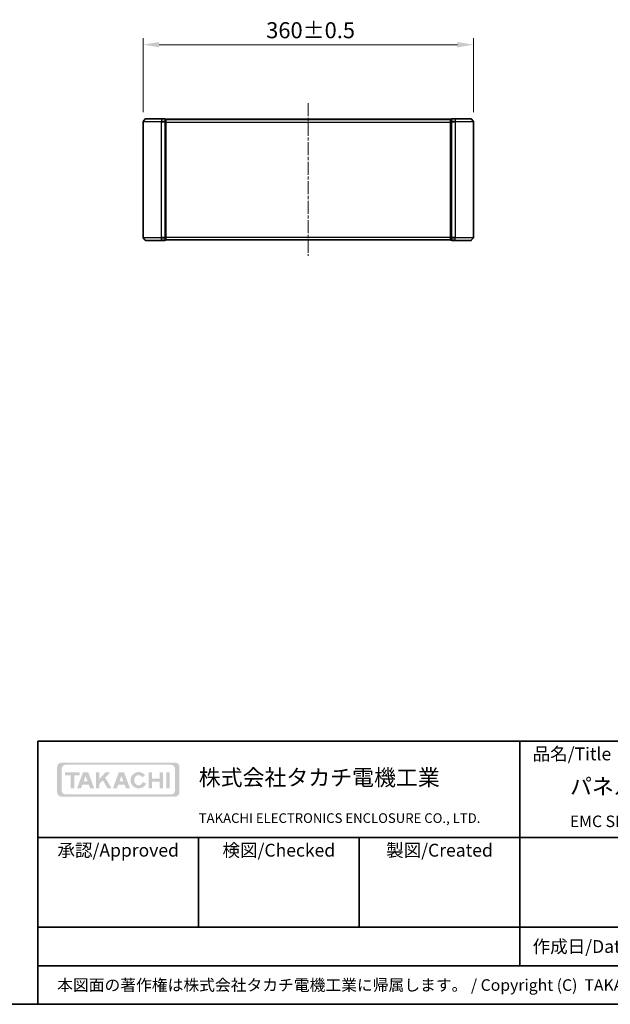
# Model space of a CAD drawing. Units: millimetres. Extents: x 0 to 10812, y 0 to 1967.
# Drawn here: x 2438 to 3081, y 0 to 1073 of the extents above; entities that cross this region are included whole.
import ezdxf
from ezdxf.enums import TextEntityAlignment as Align

# ---------------------------------------------------------------- set-up
doc = ezdxf.new("R2010")
doc.units = ezdxf.units.MM
doc.header["$LTSCALE"] = 2.5
doc.linetypes.add('CHAIN', pattern=[0.35429999999999995, 0.2362, -0.0295, 0.0591, -0.0295])
doc.layers.get('Defpoints').update_dxf_attribs({"lineweight": 25})
for name, color, linetype, lineweight in [('Border (ISO)', 7, 'Continuous', 35), ('Centerline (ISO)', 131, 'Continuous', 18), ('Dimension (ISO)', 7, 'Continuous', 18), ('Dimension (ISO) @ 1', 7, 'Continuous', 18), ('Hatch (ISO)', 1, 'Continuous', 18), ('Title (ISO)', 7, 'Continuous', 35), ('Visible (ISO)', 7, 'Continuous', 35), ('Visible Narrow (ISO)', 7, 'Continuous', 25)]:
    doc.layers.add(name, color=color, linetype=linetype, lineweight=lineweight)
doc.styles.add('Note Text (TK)', font='MS PGothic.ttf')
doc.styles.add('文字スタイル40', font='MS PGothic.ttf')
doc.styles.add('文字スタイル77', font='arial.ttf')
doc.styles.add('文字スタイル80', font='arial.ttf')
doc.dimstyles.new('Default - Method 1b (TK)', dxfattribs={"dimscale": 2.5, "dimtxt": 2.5, "dimasz": 2.5, "dimexe": 1, "dimexo": 1.499999999999999, "dimgap": 1, "dimtad": 1, "dimrnd": 1e-08, "dimdsep": 46, "dimtxsty": 'Note Text (TK)', "dimcen": 0.09, "dimdle": 5, "dimclrd": 100, "dimclre": 100, "dimclrt": 7, "dimadec": 1, "dimazin": 1, "dimtfac": 1, "dimtmove": 0, "dimatfit": 3, "dimfxl": 1, "dimtolj": 1, "dimlwd": -1, "dimlwe": -1, "dimarcsym": 0})

# ---------------------------------------------------------------- blocks, each defined once
blk = doc.blocks.new('図面枠 tk図枠')
at = {"layer": 'Border (ISO)'}
blk.add_line((14.50000000000001, 8.000000000000007), (405.4999999999999, 8.000000000000007), dxfattribs=at)
blk = doc.blocks.new('表題欄 tk表題欄')
at = {"layer": 'Hatch (ISO)'}
h = blk.add_hatch(color=256, dxfattribs=at)
edge = h.paths.add_edge_path(flags=0)
edge.add_arc((95.444849922821, 237.346881026017), 0.5958259999999996, 269.9999999999897, 360)
edge.add_line((96.040675922821, 237.3468810260171), (96.04067592282095, 240.7585970260168))
edge.add_arc((95.44484992282096, 240.7585970260169), 0.5958259999999996, 0, 90.0000000000068)
edge.add_line((95.44484992282091, 241.3544230260169), (79.00658192282103, 241.3544230260169))
edge.add_arc((79.00658192282103, 240.7585970260169), 0.5958259999999996, 90, 180)
edge.add_line((78.41075592282102, 240.7585970260168), (78.41075592282081, 237.3468810260171))
edge.add_arc((79.00658192282081, 237.3468810260168), 0.5958259999999996, 180, 270.0000000000205)
edge.add_line((79.00658192282103, 236.7510550260168), (95.44484992282091, 236.751055026017))
edge = h.paths.add_edge_path()
edge.add_line((77.70882392282107, 241.0034570260169), (77.70882392282107, 237.1020210260171))
edge.add_arc((78.41075592282097, 237.102021026017), 0.7019319999998935, 180, 270.000000000008)
edge.add_line((78.41075592282105, 236.4000890260172), (96.04067592282101, 236.4000890260172))
edge.add_arc((96.040675922821, 237.102021026017), 0.7019319999998921, 270, 360)
edge.add_line((96.7426079228209, 237.1020210260171), (96.74260792282098, 241.0034570260169))
edge.add_arc((96.04067592282107, 241.003457026017), 0.7019319999998921, 0, 90.00000000000873)
edge.add_line((96.04067592282095, 241.705389026017), (78.41075592282105, 241.7053890260169))
edge.add_arc((78.41075592282105, 241.0034570260169), 0.7019319999999984, 90.00000000000072, 180)
for points in [[(78.94128592282102, 240.1954190260171), (78.94128592282102, 239.7056990260171), (79.79013392282097, 239.7056990260171), (79.79013392282097, 237.7060090260171), (80.37779792282102, 237.7060090260171), (80.37779792282102, 239.7056990260171), (81.22664592282104, 239.7056990260171), (81.22664592282104, 240.1954190260171)], [(85.55355153134052, 237.7060090260171), (84.81294043548178, 238.9396854897348), (84.28739592282106, 238.3724785432585), (84.28739592282106, 237.7060090260171), (83.76502792282103, 237.7060090260171), (83.76502792282103, 240.1954190260171), (84.28739592282106, 240.1954190260171), (84.28739592282106, 239.1472136578642), (85.2586086041826, 240.1954190260171), (85.97643794456017, 240.1954190260171), (85.18872726044239, 239.3452627384302), (86.172817922821, 237.7060090260171)], [(91.96090243223207, 240.1954190260171), (91.96090243223207, 237.7060090260171), (92.4791894322321, 237.7060090260171), (92.4791894322321, 238.7058540260171), (93.63819343223211, 238.7058540260171), (93.63819343223211, 237.7060090260171), (94.15648043223207, 237.7060090260171), (94.15648043223207, 240.1954190260171), (93.63819343223211, 240.1954190260171), (93.63819343223211, 239.195574026017), (92.4791894322321, 239.195574026017), (92.4791894322321, 240.1954190260171)], [(94.71149643223212, 240.1954190260171), (94.71149643223212, 237.7060090260171), (95.2338644322322, 237.7060090260171), (95.2338644322322, 240.1954190260171)]]:
    blk.add_hatch(color=256, dxfattribs=at).paths.add_polyline_path(points)
h = blk.add_hatch(color=256, dxfattribs=at)
h.paths.add_polyline_path([(82.45967999495221, 238.7589070260171), (81.8218998506899, 238.7589070260171), (82.14078992282104, 239.627313026017)], flags=0)
h.paths.add_polyline_path([(82.64850318183746, 238.2447010260171), (81.63307666380464, 238.2447010260171), (81.43526189659153, 237.7060090260171), (80.81854592282102, 237.7060090260171), (81.73268992282102, 240.1954190260171), (82.54888992282102, 240.1954190260171), (83.46303392282098, 237.7060090260171), (82.84631794905052, 237.7060090260171)])
h = blk.add_hatch(color=256, dxfattribs=at)
h.paths.add_polyline_path([(87.39654585068993, 238.7589070260171), (88.03432599495216, 238.7589070260171), (87.71543592282107, 239.627313026017)], flags=0)
h.paths.add_polyline_path([(87.00990789659151, 237.7060090260171), (87.20772266380467, 238.2447010260171), (88.22314918183736, 238.2447010260171), (88.42096394905047, 237.7060090260171), (89.03767992282091, 237.7060090260171), (88.123535922821, 240.1954190260171), (87.30733592282104, 240.1954190260171), (86.39319192282105, 237.7060090260171)])
h = blk.add_hatch(color=256, dxfattribs=at)
edge = h.paths.add_edge_path()
edge.add_arc((90.39257192282079, 238.9507140260171), 1.273272000000011, 38.55054079078439, 336.5820184016556)
edge.add_line((91.56096443223191, 238.4446700260172), (91.04202846323602, 238.6694270587604))
edge.add_ellipse((90.392571922821, 238.9507140260171), major_axis=(0, -0.7998759999999119), ratio=0.8673469387756529, start_angle=128.5505407907963, end_angle=426.582018401653, ccw=False)
edge.add_line((90.96328818027123, 239.4055047731898), (91.38834540645578, 239.7442231660233))
at = {"layer": 'Title (ISO)'}
for p, q in [((74.70882392282105, 245.052739026017), (255.7088239228211, 245.052739026017)), ((74.70882392282105, 204.052739026017), (74.70882392282105, 245.052739026017)), ((149.7088239228211, 245.052739026017), (149.7088239228211, 210.052739026017)), ((230.7088239228211, 245.052739026017), (230.7088239228211, 210.052739026017)), ((255.7088239228211, 245.052739026017), (255.7088239228211, 204.052739026017)), ((243.2088239228211, 240.552739026017), (251.2088239228211, 241.552739026017)), ((251.2088239228211, 235.552739026017), (251.2088239228211, 241.552739026017)), ((243.2088239228211, 240.552739026017), (243.2088239228211, 236.552739026017)), ((243.2088239228211, 236.552739026017), (251.2088239228211, 235.552739026017)), ((230.7088239228211, 232.052739026017), (255.7088239228211, 232.052739026017)), ((74.70882392282105, 230.052739026017), (230.7088239228211, 230.0527390260171)), ((99.70882392282105, 230.052739026017), (99.70882392282108, 216.052739026017)), ((124.708823922821, 230.052739026017), (124.708823922821, 216.052739026017)), ((230.7088239228211, 221.052739026017), (255.7088239228211, 221.052739026017)), ((74.70882392282105, 216.052739026017), (230.7088239228211, 216.052739026017)), ((255.7088239228211, 210.052739026017), (74.70882392282105, 210.052739026017)), ((74.70882392282105, 204.052739026017), (255.7088239228211, 204.052739026017))]:
    blk.add_line(p, q, dxfattribs=at)
at = {"layer": 'Title (ISO)', "color": 4, "linetype": 'CHAIN', "lineweight": 18, "ltscale": 8.889559745788574}
blk.add_line((238.2088239228211, 242.5527390260171), (238.2088239228211, 234.552739026017), dxfattribs=at)
at = {"layer": 'Title (ISO)', "color": 4, "linetype": 'CHAIN', "lineweight": 18, "ltscale": 20.00163269042969}
blk.add_line((252.2088239228211, 238.552739026017), (234.2088239228211, 238.552739026017), dxfattribs=at)
at = {"layer": 'Title (ISO)'}
for radius in [3, 2]:
    blk.add_circle((238.2088239228211, 238.5527390260171), radius, dxfattribs=at)
at = {"layer": 'Title (ISO)', "color": 1, "char_height": 2.000000029802322, "line_spacing_factor": 1.5, "style": 'Note Text (TK)'}
for s, insert, attachment_point in [('\\fＭＳ Ｐゴシック|b0|i0;{\\H2.0000;品名/Title}', (151.708823922821, 243.052739026017), 4), ('\\fＭＳ Ｐゴシック|b0|i0;{\\H2.0000;尺度/Scale}', (232.7088239228211, 230.052739026017), 4), ('\\fＭＳ Ｐゴシック|b0|i0;{\\H2.0000;承認/Approved}', (87.20882392282105, 228.052739026017), 5), ('\\fＭＳ Ｐゴシック|b0|i0;{\\H2.0000;検図/Checked}', (112.208823922821, 228.0527390260171), 5), ('\\fＭＳ Ｐゴシック|b0|i0;{\\H2.0000;製図/Created}', (137.208823922821, 228.052739026017), 5), ('\\fＭＳ Ｐゴシック|b0|i0;{\\H2.0000;ページ/Page}', (232.7088239228211, 219.052739026017), 4), ('\\fＭＳ Ｐゴシック|b0|i0;{\\H2.0000;作成日/Date}', (151.708823922821, 213.052739026017), 4)]:
    blk.add_mtext(s, dxfattribs=dict(at, insert=insert, attachment_point=attachment_point))
at = {"layer": 'Title (ISO)', "color": 7, "line_spacing_factor": 1.5, "style": 'Note Text (TK)'}
for s, insert, char_height, attachment_point in [('株式会社タカチ電機工業', (99.74260792282095, 239.052739026017), 2.5, 4), ('\\fArial|b0|i0;{\\H1.4986;TAKACHI ELECTRONICS ENCLOSURE CO., LTD.}', (99.74260792282095, 233.052739026017), 1.49859994649887, 4), ('\\fＭＳ Ｐゴシック|b0|i0;{\\H2.0000;/}', (243.2088239228211, 213.5527390260171), 2.000000029802322, 5), ('\\fＭＳ Ｐゴシック|b0|i0;{\\H1.8000;本図面の著作権は株式会社タカチ電機工業に帰属します。 / Copyright (C)\xa0 TAKACHI ELECTRONICS ENCLOSURE CO., LTD. All Rights Reserved.}', (77.70882392282107, 207.052739026017), 1.800000071525573, 4)]:
    blk.add_mtext(s, dxfattribs=dict(at, insert=insert, char_height=char_height, attachment_point=attachment_point))
at = {"layer": 'Title (ISO)', "color": 7}
for tag, p, height, style in [('<品名>_001', (157.524164831912, 236.7388185714716), 2.5, 'Note Text (TK)'), ('<Title>_001', (157.5099153201013, 231.6521250748138), 1.800000071525573, '文字スタイル80'), ('<型番>_001', (157.6576875571527, 219.9930798731327), 3.000000119209289, '文字スタイル40'), ('<ページ_No.>_001', (237.9488807410029, 212.302739026017), 2.5, 'Note Text (TK)'), ('<総ページ数>_001', (246.7926307410029, 212.302739026017), 2.5, 'Note Text (TK)'), ('作成日_001', (175.617914831912, 211.7814322078352), 2.5, 'Note Text (TK)')]:
    blk.add_attdef(tag, p, '', height=height, dxfattribs=dict(at, style=style))
at = {"layer": 'Title (ISO)', "color": 7, "style": 'Note Text (TK)'}
for tag, p in [('<尺度>', (243.2088239228211, 224.552739026017)), ('<部品サイズ>', (112.208823922821, 213.052739026017))]:
    blk.add_attdef(tag, text='', height=2.5, dxfattribs=at).set_placement(p, align=Align.MIDDLE_CENTER)
blk = doc.blocks.new('*D33')
at = {"layer": 'Defpoints', "color": 0}
for p in [(2932.066179776955, 1046.235008492707), (2572.066179776955, 962.2350084927072), (2932.066179776955, 962.2350084927072)]:
    blk.add_point(p, dxfattribs=at)
at = {"layer": 'Dimension (ISO)', "color": 100}
for p, q in [((2572.066179776955, 972.7350084927072), (2572.066179776955, 1053.235008492707)), ((2932.066179776955, 972.7350084927072), (2932.066179776955, 1053.235008492707)), ((2589.566179776955, 1046.235008492707), (2914.566179776955, 1046.235008492707))]:
    blk.add_line(p, q, dxfattribs=at)
for points in [[(2589.566179776955, 1049.151675159374), (2589.566179776955, 1043.31834182604), (2572.066179776955, 1046.235008492707)], [(2914.566179776955, 1049.151675159374), (2914.566179776955, 1043.31834182604), (2932.066179776955, 1046.235008492707)]]:
    blk.add_solid(points, dxfattribs=at)
at = {"layer": 'Dimension (ISO)', "color": 7, "insert": (2706.228111595136, 1061.985008492707), "char_height": 17.5, "attachment_point": 4, "style": 'Note Text (TK)'}
blk.add_mtext('\\A1;360±0.5', dxfattribs=at)

msp = doc.modelspace()

# ---------------------------------------------------------------- linework, layer by layer
at = {"layer": 'Centerline (ISO)', "linetype": 'CHAIN', "ltscale": 23.99096870422363}
msp.add_line((2752.06617977696, 982.3436234732616), (2752.06617977696, 815.8436234732617), dxfattribs=at)
at = {"layer": 'Visible (ISO)'}
for p, q in [((2572.066179776955, 962.2350084927072), (2572.066179776955, 835.9522384538159)), ((2574.476225876871, 965.2356787931609), (2572.135713393076, 962.4270638126064)), ((2574.70669226075, 965.3436234732616), (2592.06617977696, 965.3436234732616)), ((2595.76617977696, 965.3436234732616), (2592.06617977696, 965.3436234732616)), ((2596.066179776961, 962.2350084927072), (2596.06617977696, 965.0436234732616)), ((2596.76617977696, 965.0436234732616), (2596.06617977696, 965.0436234732616)), ((2596.066179776961, 835.9522384538159), (2596.066179776961, 962.2350084927072)), ((2597.066179776959, 964.8436234732617), (2597.066179776959, 964.7436234732616)), ((2597.066179776959, 964.8436234732617), (2907.066179776959, 964.8436234732617)), ((2597.066179776961, 962.0539835251165), (2597.06617977696, 964.7436234732616)), ((2597.066179776961, 836.1332634214065), (2597.066179776961, 962.0539835251165)), ((2907.066179776959, 964.7436234732616), (2907.066179776959, 964.8436234732617)), ((2907.06617977696, 964.7436234732616), (2907.06617977696, 962.0539835251165)), ((2907.06617977696, 962.0539835251165), (2907.06617977696, 836.1332634214067)), ((2908.06617977696, 965.0436234732616), (2907.36617977696, 965.0436234732616)), ((2908.06617977696, 965.0436234732616), (2908.066179776961, 962.2350084927072)), ((2908.066179776961, 962.2350084927072), (2908.066179776961, 835.9522384538159)), ((2912.06617977696, 965.3436234732616), (2908.36617977696, 965.3436234732616)), ((2912.06617977696, 965.3436234732616), (2929.425667293159, 965.3436234732616)), ((2929.656133677039, 965.2356787931609), (2931.996646160834, 962.4270638126064)), ((2932.066179776955, 835.9522384538159), (2932.066179776955, 962.2350084927072)), ((2574.476225876871, 832.9515681533622), (2572.135713393076, 835.7601831339167)), ((2592.06617977696, 832.8436234732615), (2574.70669226075, 832.8436234732615)), ((2592.06617977696, 832.8436234732615), (2595.76617977696, 832.8436234732615)), ((2596.06617977696, 833.1436234732618), (2596.066179776961, 835.9522384538159)), ((2596.06617977696, 833.1436234732618), (2596.76617977696, 833.1436234732618)), ((2597.06617977696, 833.4436234732615), (2597.066179776961, 836.1332634214065)), ((2597.066179776959, 833.4436234732615), (2597.066179776959, 833.3436234732616)), ((2597.066179776959, 833.3436234732616), (2907.066179776959, 833.3436234732616)), ((2907.06617977696, 836.1332634214067), (2907.06617977696, 833.4436234732615)), ((2907.066179776959, 833.3436234732616), (2907.066179776959, 833.4436234732615)), ((2907.36617977696, 833.1436234732618), (2908.06617977696, 833.1436234732618)), ((2908.066179776961, 835.9522384538159), (2908.06617977696, 833.1436234732618)), ((2908.36617977696, 832.8436234732615), (2912.06617977696, 832.8436234732615)), ((2929.425667293159, 832.8436234732615), (2912.06617977696, 832.8436234732615)), ((2929.656133677039, 832.9515681533622), (2931.996646160834, 835.7601831339167))]:
    msp.add_line(p, q, dxfattribs=at)
for centre, radius, start, end in [((2572.366179776955, 962.2350084927072), 0.299999999999998, 140.1944289077532, 180), ((2574.70669226075, 965.0436234732616), 0.3000000000000019, 90, 140.1944289077532), ((2595.76617977696, 965.0436234732616), 0.3000000000000019, 0, 90), ((2596.76617977696, 964.7436234732616), 0.3000000000000019, 0, 90), ((2907.36617977696, 964.7436234732616), 0.299999999999999, 90, 180), ((2908.36617977696, 965.0436234732616), 0.2999999999999999, 90, 180), ((2929.425667293159, 965.0436234732616), 0.3000000000000019, 39.8055710922468, 90), ((2931.766179776954, 962.2350084927072), 0.2999999999999999, 0, 39.8055710922468), ((2572.366179776955, 835.9522384538159), 0.3000000000000019, 180, 219.8055710922468), ((2574.70669226075, 833.1436234732618), 0.3000000000000019, 219.8055710922468, 270), ((2595.76617977696, 833.1436234732618), 0.2999999999999999, 270, 0), ((2596.76617977696, 833.4436234732615), 0.2999999999999999, 270, 0), ((2907.36617977696, 833.4436234732615), 0.3000000000000019, 180, 270), ((2908.36617977696, 833.1436234732618), 0.3000000000000019, 180, 270), ((2929.425667293159, 833.1436234732618), 0.3000000000000019, 270, 320.1944289077532), ((2931.766179776954, 835.9522384538159), 0.2999999999999999, 320.1944289077532, 0)]:
    msp.add_arc(centre, radius, start, end, dxfattribs=at)
at = {"layer": 'Visible Narrow (ISO)'}
for p, q in [((2592.066179776961, 962.2350084927072), (2572.066179776955, 962.2350084927072)), ((2572.135713393076, 962.4270638126064), (2592.066179776961, 962.4270638126064)), ((2592.06617977696, 965.2356787931609), (2574.476225876871, 965.2356787931609)), ((2592.06617977696, 965.2356787931609), (2592.06617977696, 965.3436234732616)), ((2592.06617977696, 965.2356787931609), (2595.76617977696, 965.2356787931609)), ((2592.06617977696, 965.2356787931609), (2592.066179776961, 962.4270638126064)), ((2595.766179776961, 962.4270638126064), (2592.066179776961, 962.4270638126064)), ((2592.066179776961, 962.4270638126064), (2592.066179776961, 962.2350084927072)), ((2592.066179776961, 962.2350084927072), (2595.766179776961, 962.2350084927072)), ((2592.066179776961, 835.9522384538159), (2592.066179776961, 962.2350084927072)), ((2595.76617977696, 965.2356787931609), (2595.76617977696, 965.3436234732616)), ((2595.76617977696, 965.2356787931609), (2595.766179776961, 962.4270638126064)), ((2595.766179776961, 962.2350084927072), (2595.766179776961, 962.4270638126064)), ((2595.766179776961, 962.2350084927072), (2596.066179776961, 962.2350084927072)), ((2595.766179776961, 962.2350084927072), (2595.766179776961, 835.9522384538159)), ((2596.06617977696, 964.9356787931608), (2596.76617977696, 964.9356787931608)), ((2596.766179776961, 962.2460388450158), (2596.066179776961, 962.2460388450158)), ((2596.066179776961, 962.0539835251165), (2596.766179776961, 962.0539835251165)), ((2596.76617977696, 964.9356787931608), (2596.76617977696, 965.0436234732616)), ((2596.76617977696, 964.9356787931608), (2596.766179776961, 962.2460388450158)), ((2596.766179776961, 962.0539835251165), (2596.766179776961, 962.2460388450158)), ((2596.766179776961, 962.0539835251165), (2597.066179776961, 962.0539835251165)), ((2596.766179776961, 962.0539835251165), (2596.766179776961, 836.1332634214065)), ((2597.066179776959, 964.735678793161), (2907.066179776959, 964.735678793161)), ((2597.06617977696, 961.9270638126065), (2907.06617977696, 961.9270638126065)), ((2597.06617977696, 961.7350084927073), (2907.06617977696, 961.7350084927073)), ((2907.06617977696, 962.0539835251166), (2907.36617977696, 962.0539835251166)), ((2907.36617977696, 965.0436234732616), (2907.36617977696, 964.9356787931608)), ((2907.36617977696, 962.2460388450158), (2907.36617977696, 964.9356787931608)), ((2907.36617977696, 964.9356787931608), (2908.06617977696, 964.9356787931608)), ((2907.36617977696, 962.2460388450158), (2907.36617977696, 962.0539835251166)), ((2908.066179776961, 962.2460388450158), (2907.36617977696, 962.2460388450158)), ((2907.36617977696, 836.1332634214067), (2907.36617977696, 962.0539835251166)), ((2907.36617977696, 962.0539835251166), (2908.066179776961, 962.0539835251166)), ((2908.066179776961, 962.2350084927072), (2908.36617977696, 962.2350084927072)), ((2908.36617977696, 965.3436234732616), (2908.36617977696, 965.2356787931609)), ((2908.36617977696, 962.4270638126064), (2908.36617977696, 965.2356787931609)), ((2908.36617977696, 965.2356787931609), (2912.06617977696, 965.2356787931609)), ((2908.36617977696, 962.4270638126064), (2908.36617977696, 962.2350084927072)), ((2912.066179776961, 962.4270638126064), (2908.36617977696, 962.4270638126064)), ((2908.366179776961, 835.9522384538159), (2908.366179776961, 962.2350084927072)), ((2908.366179776961, 962.2350084927072), (2912.066179776961, 962.2350084927072)), ((2912.06617977696, 965.2356787931609), (2912.06617977696, 965.3436234732616)), ((2912.06617977696, 965.2356787931609), (2912.066179776961, 962.4270638126064)), ((2929.656133677039, 965.2356787931609), (2912.06617977696, 965.2356787931609)), ((2912.066179776961, 962.4270638126064), (2912.066179776961, 962.2350084927072)), ((2912.066179776961, 962.4270638126064), (2931.996646160834, 962.4270638126064)), ((2912.066179776961, 962.2350084927072), (2912.066179776961, 835.9522384538159)), ((2932.066179776955, 962.2350084927072), (2912.066179776961, 962.2350084927072)), ((2572.066179776955, 835.9522384538159), (2592.066179776961, 835.9522384538159)), ((2592.066179776961, 835.7601831339167), (2572.135713393076, 835.7601831339167)), ((2574.476225876871, 832.9515681533622), (2592.06617977696, 832.9515681533622)), ((2595.766179776961, 835.9522384538159), (2592.066179776961, 835.9522384538159)), ((2592.066179776961, 835.7601831339167), (2592.066179776961, 835.9522384538159)), ((2592.066179776961, 835.7601831339167), (2595.766179776961, 835.7601831339167)), ((2592.06617977696, 832.9515681533622), (2592.066179776961, 835.7601831339167)), ((2595.76617977696, 832.9515681533622), (2592.06617977696, 832.9515681533622)), ((2592.06617977696, 832.9515681533622), (2592.06617977696, 832.8436234732615)), ((2596.066179776961, 835.9522384538159), (2595.766179776961, 835.9522384538159)), ((2595.766179776961, 835.7601831339167), (2595.766179776961, 835.9522384538159)), ((2595.766179776961, 835.7601831339167), (2595.76617977696, 832.9515681533622)), ((2595.76617977696, 832.8436234732615), (2595.76617977696, 832.9515681533622)), ((2596.766179776961, 836.1332634214065), (2596.066179776961, 836.1332634214065)), ((2596.066179776961, 835.9412081015072), (2596.766179776961, 835.9412081015072)), ((2596.76617977696, 833.2515681533621), (2596.06617977696, 833.2515681533621)), ((2597.066179776961, 836.1332634214065), (2596.766179776961, 836.1332634214065)), ((2596.766179776961, 835.9412081015072), (2596.766179776961, 836.1332634214065)), ((2596.766179776961, 835.9412081015072), (2596.76617977696, 833.2515681533621)), ((2596.76617977696, 833.1436234732618), (2596.76617977696, 833.2515681533621)), ((2597.06617977696, 836.452238453816), (2907.06617977696, 836.452238453816)), ((2597.06617977696, 836.2601831339164), (2907.06617977696, 836.2601831339164)), ((2597.066179776959, 833.4515681533622), (2907.066179776959, 833.4515681533622)), ((2907.36617977696, 836.1332634214067), (2907.06617977696, 836.1332634214067)), ((2907.36617977696, 836.1332634214067), (2907.36617977696, 835.9412081015072)), ((2908.066179776961, 836.1332634214067), (2907.36617977696, 836.1332634214067)), ((2907.36617977696, 833.2515681533621), (2907.36617977696, 835.9412081015072)), ((2907.36617977696, 835.9412081015072), (2908.066179776961, 835.9412081015072)), ((2907.36617977696, 833.2515681533621), (2907.36617977696, 833.1436234732618)), ((2908.06617977696, 833.2515681533621), (2907.36617977696, 833.2515681533621)), ((2908.36617977696, 835.9522384538159), (2908.066179776961, 835.9522384538159)), ((2908.36617977696, 835.9522384538159), (2908.36617977696, 835.7601831339167)), ((2912.066179776961, 835.9522384538159), (2908.366179776961, 835.9522384538159)), ((2908.36617977696, 832.9515681533622), (2908.36617977696, 835.7601831339167)), ((2908.36617977696, 835.7601831339167), (2912.066179776961, 835.7601831339167)), ((2908.36617977696, 832.9515681533622), (2908.36617977696, 832.8436234732615)), ((2912.06617977696, 832.9515681533622), (2908.36617977696, 832.9515681533622)), ((2912.066179776961, 835.7601831339167), (2912.066179776961, 835.9522384538159)), ((2912.066179776961, 835.9522384538159), (2932.066179776955, 835.9522384538159)), ((2912.06617977696, 832.9515681533622), (2912.066179776961, 835.7601831339167)), ((2931.996646160834, 835.7601831339167), (2912.066179776961, 835.7601831339167)), ((2912.06617977696, 832.9515681533622), (2912.06617977696, 832.8436234732615)), ((2912.06617977696, 832.9515681533622), (2929.656133677039, 832.9515681533622))]:
    msp.add_line(p, q, dxfattribs=at)
for centre, major_axis, ratio, start_param, end_param in [((2595.76617977696, 965.0436234732616), (0.299999999999999, 0), 0.6401843996644943, 1.2035e-12, 1.570796326795725), ((2595.766179776961, 962.2350084927072), (0.300000000000007, 0), 0.6401843996644903, 0, 1.570796326794896), ((2596.76617977696, 964.7436234732616), (0.2999999999999999, 0), 0.6401843996644838, 1.2035e-12, 1.570796326795725), ((2596.766179776961, 962.0539835251165), (0.299999999999998, 0), 0.64018439966448, 0, 1.570796326794896), ((2907.36617977696, 964.7436234732616), (-0.299999999999999, 0), 0.6401843996644764, 4.712388980384689, 6.283185307180142), ((2907.36617977696, 962.0539835251165), (-0.2999999999999999, 0), 0.6401843996644763, 4.712388980385518, 6.283185307180789), ((2908.36617977696, 965.0436234732616), (-0.3000000000000051, 0), 0.6401843996644937, 4.712388980384689, 6.283185307180142), ((2908.36617977696, 962.2350084927072), (-0.2999999999999999, 0), 0.6401843996644943, 4.712388980385518, 6.283185307180789), ((2595.766179776961, 835.9522384538159), (0.299999999999999, 0), 0.6401843996644903, 4.71238898038386, 6.283185307178382), ((2595.76617977696, 833.1436234732618), (0.3000000000000051, 0), 0.6401843996644937, 4.712388980384689, 6.28318530717903), ((2596.766179776961, 836.1332634214065), (0.2999999999999999, 0), 0.6401843996644838, 4.71238898038386, 6.283185307178382), ((2596.76617977696, 833.4436234732615), (0.299999999999992, 0), 0.6401843996644909, 4.712388980384689, 6.28318530717903), ((2907.36617977696, 836.1332634214067), (-0.299999999999998, 0), 0.64018439966448, 0, 1.570796326794896), ((2907.36617977696, 833.4436234732615), (-0.299999999999999, 0), 0.6401843996644762, 0, 1.570796326794067), ((2908.36617977696, 835.9522384538159), (-0.3000000000000051, 0), 0.6401843996644937, 0, 1.570796326794896), ((2908.36617977696, 833.1436234732618), (-0.2999999999999999, 0), 0.6401843996644943, 0, 1.570796326794067)]:
    msp.add_ellipse(centre, major_axis=major_axis, ratio=ratio, start_param=start_param, end_param=end_param, dxfattribs=at)

# ---------------------------------------------------------------- block references
at = {"xscale": 7, "yscale": 7, "zscale": 7}
msp.add_blockref('図面枠 tk図枠', (885.9999999999997, -56.00000000000004), dxfattribs=at)
ref = msp.add_blockref('表題欄 tk表題欄', (1934.538232540252, -1428.369173182119), dxfattribs=dict(xscale=7, yscale=7, zscale=7))
ref.add_attrib('<品名>_001', 'パネル脱着EMCシールドケース', (3037.207386363636, 228.8025568181817), dxfattribs={"layer": 'Title (ISO)', "color": 7, "height": 17.5, "style": 'Note Text (TK)'})
ref.add_attrib('<尺度>_001', '1:7', (3621.140624999999, 134.75), dxfattribs={"layer": 'Title (ISO)', "color": 7, "height": 17.5, "style": 'Note Text (TK)'})
ref.add_attrib('作成日_001', '2022/11/29', (3163.963066286789, 53.95170428023916), dxfattribs={"layer": 'Title (ISO)', "color": 7, "height": 17.5, "style": 'Note Text (TK)'})
ref.add_attrib('<Title>_001', 'EMC SHIELDED ENCLOSURE with DETACHABLE PANELS', (3037.107639780961, 193.1957023415768), dxfattribs={"layer": 'Title (ISO)', "color": 7, "height": 12.60000050067901, "style": '文字スタイル77'})
ref.add_attrib('<ページ_No.>_001', '2', (3599.136363636363, 57.74999999999995), dxfattribs={"layer": 'Title (ISO)', "color": 7, "height": 17.5, "style": 'Note Text (TK)'})
ref.add_attrib('<総ページ数>_001', '7', (3662.086647727273, 57.74999999999995), dxfattribs={"layer": 'Title (ISO)', "color": 7, "height": 17.5, "style": 'Note Text (TK)'})

# ---------------------------------------------------------------- dimensions: what is measured, and where the dimension line sits
at = {"layer": 'Dimension (ISO) @ 1', "color": 100}
dim = msp.add_linear_dim(base=(2932.066179776955, 1046.235008492707), p1=(2572.066179776955, 962.2350084927072), p2=(2932.066179776955, 962.2350084927072), angle=180, dimstyle='Default - Method 1b (TK)', override={"dimscale": 1, "dimtxt": 17.5, "dimasz": 17.5, "dimexe": 7, "dimexo": 10.5, "dimgap": 7, "dimdec": 2, "dimcen": 0.63, "dimtol": 1, "dimlim": 0, "dimtp": 0.5, "dimtm": 0.5, "dimtdec": 2, "dimtix": 0, "dimtofl": 0, "dimtmove": 0, "dimatfit": 1}, dxfattribs=at)
dim.commit()
dim.dimension.update_dxf_attribs({"geometry": '*D33', "text_midpoint": (2752.066179776955, 1046.235008492707), "dimtype": 128})

doc.saveas('drawing.dxf')
